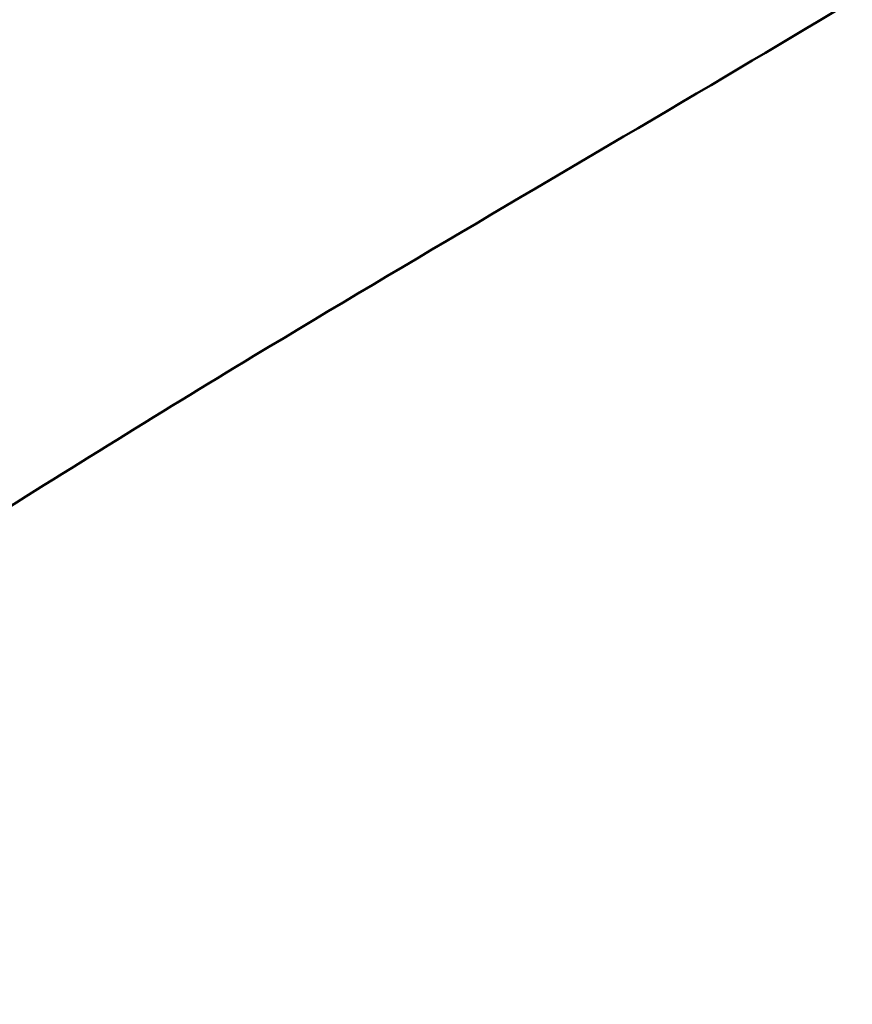
# Model space of a CAD drawing. Units: millimetres. Extents: x 0 to 23212, y 0 to 22096.
# Drawn here: x 5874 to 5974, y 8331 to 8450 of the extents above; entities that cross this region are included whole.
import ezdxf

# ---------------------------------------------------------------- set-up
doc = ezdxf.new("R2010")
doc.units = ezdxf.units.MM
doc.layers.add('MD_Visible', color=7, linetype='Continuous', lineweight=50)
doc.dimstyles.new('OLCU', dxfattribs={"dimtxt": 300, "dimasz": 150, "dimexe": 0.18, "dimexo": 0.0625, "dimgap": 80, "dimtad": 1, "dimdec": 0, "dimlfac": 0.1, "dimrnd": 5, "dimzin": 0, "dimdsep": 46, "dimtxsty": 'Standard', "dimcen": 0.09, "dimse1": 1, "dimse2": 1, "dimadec": 0, "dimazin": 0, "dimtfac": 1, "dimtdec": 0, "dimtofl": 0, "dimtmove": 0, "dimatfit": 3, "dimfxl": 1, "dimtolj": 1, "dimtzin": 0, "dimarcsym": 0})

# ---------------------------------------------------------------- blocks, each defined once
blk = doc.blocks.new('CustomObjectsInViewport8_0')
at = {"layer": 'MD_Visible'}
for points, knots in [([(5796.2, 8402.05), (5812.05, 8423.96), (5826.35, 8446.84), (5849.49, 8485.22), (5858.77, 8501.19), (5880.11, 8537.85), (5892.14, 8558.38), (5915.81, 8595.59), (5927.47, 8612.48), (5949.94, 8642.6), (5960.56, 8656.27), (5982.51, 8683.17), (5994.04, 8696.05), (6015.99, 8718), (6026.41, 8727.39), (6036.36, 8736)], [0, 0, 0, 0, 8.164018, 8.164018, 13.984101, 13.984101, 21.732195, 21.732195, 28.841182, 28.841182, 35.334817, 35.334817, 42.398471, 42.398471, 48.869559, 48.869559, 48.869559, 48.869559]), ([(6167.32, 8606.21), (6157.88, 8595.32), (6147.49, 8583.82), (6124.68, 8561.4), (6112.36, 8550.47), (6086.35, 8529.23), (6072.92, 8518.73), (6043.3, 8496.49), (6026.69, 8484.89), (5993.17, 8463.28), (5976.38, 8453.14), (5940.64, 8431.98), (5921.59, 8420.89), (5879.16, 8395.24), (5855.6, 8380.29), (5832.63, 8364.95)], [0, 0, 0, 0, 7.136352, 7.136352, 13.802832, 13.802832, 20.148608, 20.148608, 27.114994, 27.114994, 33.487127, 33.487127, 40.408012, 40.408012, 48.914063, 48.914063, 48.914063, 48.914063])]:
    blk.add_open_spline(points, degree=3, knots=knots, dxfattribs=at)
blk = doc.blocks.new('*D6')
at = {"color": 0, "lineweight": -2, "transparency": 16777216}
blk.add_line((4314.78, 12151.17), (4314.78, 7988.64), dxfattribs=at)
at = {"color": 0, "transparency": 16777216}
for points in [[(4289.78, 12151.17), (4339.78, 12151.17), (4314.78, 12301.17)], [(4289.78, 7988.64), (4339.78, 7988.64), (4314.78, 7838.64)]]:
    blk.add_solid(points, dxfattribs=at)
at = {"layer": 'Defpoints', "color": 0, "transparency": 16777216}
for p in [(9625.06, 12301.17), (4314.78, 7838.64), (8331.15, 7838.64)]:
    blk.add_point(p, dxfattribs=at)
at = {"color": 0, "transparency": 16777216, "insert": (4084.78, 10069.91), "char_height": 300, "attachment_point": 5, "rotation": 90}
blk.add_mtext('\\A1;445', dxfattribs=at)

msp = doc.modelspace()

# ---------------------------------------------------------------- block references
at = {"layer": 'MD_Visible'}
msp.add_blockref('CustomObjectsInViewport8_0', (0, 0), dxfattribs=at)

# ---------------------------------------------------------------- dimensions: what is measured, and where the dimension line sits
dim = msp.add_linear_dim(base=(4314.78, 7838.64), p1=(9625.06, 12301.17), p2=(8331.15, 7838.64), angle=90, dimstyle='OLCU')
dim.commit()
dim.dimension.update_dxf_attribs({"geometry": '*D6', "text_midpoint": (4084.78, 10069.91)})

doc.saveas('drawing.dxf')
